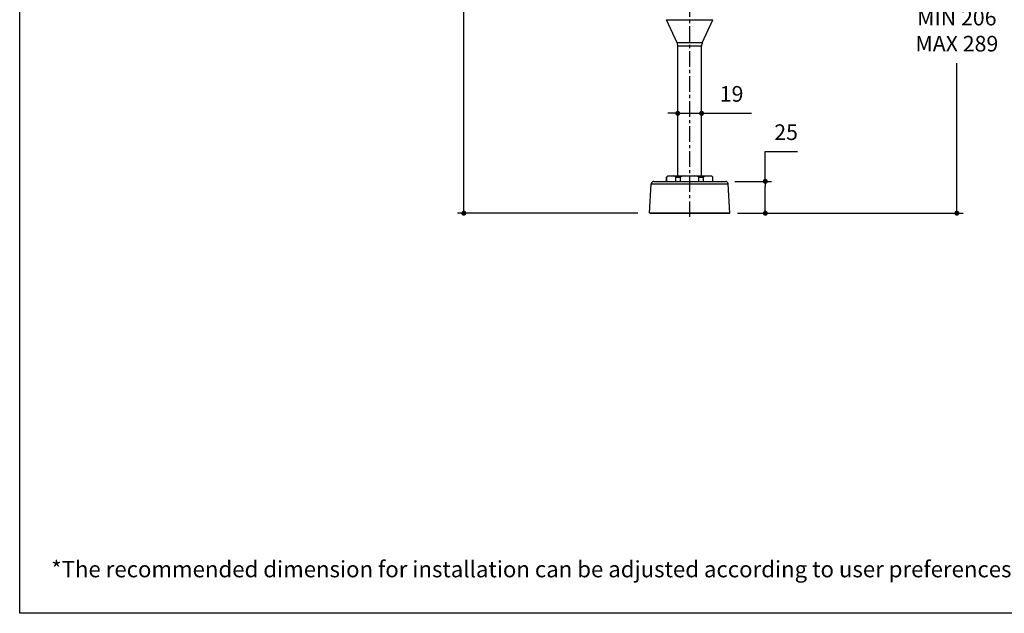
# Model space of a CAD drawing. Units: millimetres. Extents: x 72 to 9921, y -938 to 626.
# Drawn here: x 8510 to 9296, y -938 to -463 of the extents above; entities that cross this region are included whole.
import ezdxf

# ---------------------------------------------------------------- set-up
doc = ezdxf.new("R2010")
doc.units = ezdxf.units.MM
doc.header["$MEASUREMENT"] = 0
doc.linetypes.add('CENTER', pattern=[2, 1.25, -0.25, 0.25, -0.25])
for name, color, linetype in [('Centerline', 4, 'CENTER'), ('Dimensions', 7, 'Continuous'), ('Text', 7, 'Continuous')]:
    doc.layers.add(name, color=color, linetype=linetype)
doc.styles.get("Standard").update_dxf_attribs({"font": 'helr45w_0.ttf'})
doc.dimstyles.new('AM_ISO', dxfattribs={"dimscale": 5, "dimtxt": 2.5, "dimasz": 1, "dimexe": 2, "dimexo": 2, "dimgap": 1.5, "dimtad": 1, "dimtih": 1, "dimtoh": 1, "dimdec": 1, "dimdsep": 46, "dimtxsty": 'Standard', "dimblk": 'DOT', "dimcen": 0, "dimclrd": 1, "dimclre": 1, "dimclrt": 1, "dimadec": 0, "dimazin": 2, "dimtp": 0.1, "dimtm": 0.1, "dimtfac": 0.71, "dimtdec": 1, "dimtmove": 0, "dimatfit": 3, "dimldrblk": 'DOT', "dimfxl": 1, "dimlwd": -1, "dimlwe": -1, "dimarcsym": 0})

# ---------------------------------------------------------------- blocks, each defined once
blk = doc.blocks.new('_Dot')
at = {"color": 0, "linetype": 'ByBlock', "lineweight": -2}
blk.add_line((-0.5, 0), (-1, 0), dxfattribs=at)
at = {"color": 0, "linetype": 'ByBlock', "const_width": 0.5}
blk.add_lwpolyline([(-0.25, 0, 1), (0.25, 0, 1)], format="xyb", close=True, dxfattribs=at)
blk = doc.blocks.new('*D5')
at = {"layer": 'Dimensions', "color": 1, "transparency": 16777216}
for p, q in [((9034.742463509394, -236.9735972921719), (8859.372689707507, -236.9735972921719)), ((8864.372689707507, -240.9735972921719), (8864.372689707507, -403.1636234869246)), ((8864.372689707507, -614.0186156680718), (8864.372689707507, -451.8285894733191)), ((9003.290772247294, -618.0186156680719), (8859.372689707507, -618.0186156680718))]:
    blk.add_line(p, q, dxfattribs=at)
at = {"layer": 'Dimensions', "color": 1, "transparency": 16777216, "xscale": 4, "yscale": 4, "zscale": 4}
for p, rotation in [((8864.372689707507, -236.9735972921719), 90), ((8864.372689707507, -618.0186156680718), 270)]:
    blk.add_blockref('_Dot', p, dxfattribs=dict(at, rotation=rotation))
at = {"layer": 'Dimensions', "color": 1, "transparency": 16777216, "insert": (8864.372689707507, -427.4961064801204), "char_height": 12.5, "attachment_point": 5}
blk.add_mtext('MIN 298\\PMAX 381', dxfattribs=at)
blk = doc.blocks.new('*D6')
at = {"layer": 'Dimensions', "color": 1, "transparency": 16777216}
for p, q in [((9031.242463509394, -538.186726855223), (9027.242463509394, -538.186726855223)), ((9035.242463509394, -538.186726855223), (9054.242463509394, -538.186726855223)), ((9058.242463509394, -538.186726855223), (9094.121715210074, -538.186726855223)), ((9035.242463509394, -546.2681788523719), (9035.242463509394, -543.186726855223)), ((9054.242463509394, -546.2681788523719), (9054.242463509394, -543.186726855223))]:
    blk.add_line(p, q, dxfattribs=at)
at = {"layer": 'Dimensions', "color": 1, "transparency": 16777216, "xscale": 4, "yscale": 4, "zscale": 4}
blk.add_blockref('_Dot', (9035.242463509394, -538.186726855223), dxfattribs=at)
at = {"layer": 'Dimensions', "color": 1, "transparency": 16777216, "xscale": 4, "yscale": 4, "zscale": 4, "rotation": 180}
blk.add_blockref('_Dot', (9054.242463509394, -538.186726855223), dxfattribs=at)
at = {"layer": 'Dimensions', "color": 1, "transparency": 16777216, "insert": (9078.182089359734, -524.2709105286924), "char_height": 12.5, "attachment_point": 5}
blk.add_mtext('19', dxfattribs=at)
blk = doc.blocks.new('*D7')
at = {"layer": 'Dimensions', "color": 1, "transparency": 16777216}
for p, q in [((9105.125793916623, -592.5735972921719), (9105.125793916623, -568.788679174607)), ((9105.125793916623, -568.788679174607), (9130.814569426826, -568.788679174607)), ((9080.766670176325, -592.5735972921719), (9110.125793916623, -592.5735972921719)), ((9105.125793916623, -614.0186156680719), (9105.125793916623, -596.5735972921719)), ((9082.805468734221, -618.0186156680719), (9110.125793916623, -618.0186156680719))]:
    blk.add_line(p, q, dxfattribs=at)
at = {"layer": 'Dimensions', "color": 1, "transparency": 16777216, "xscale": 4, "yscale": 4, "zscale": 4}
for p, rotation in [((9105.125793916623, -592.5735972921719), 90), ((9105.125793916623, -618.0186156680719), 270)]:
    blk.add_blockref('_Dot', p, dxfattribs=dict(at, rotation=rotation))
at = {"layer": 'Dimensions', "color": 1, "transparency": 16777216, "insert": (9121.720181671724, -554.8728628480749), "char_height": 12.5, "attachment_point": 5}
blk.add_mtext('25', dxfattribs=at)
blk = doc.blocks.new('*D8')
at = {"layer": 'Dimensions', "color": 1, "transparency": 16777216}
for p, q in [((9239.818169368114, -329.4735972921719), (9263.02182585493, -329.4735972921719)), ((9258.02182585493, -333.4735972921719), (9258.02182585493, -449.3911142989746)), ((9258.02182585493, -613.9735972921718), (9258.02182585493, -498.0560802853691)), ((9086.792463509393, -617.9735972921718), (9263.02182585493, -617.9735972921718))]:
    blk.add_line(p, q, dxfattribs=at)
at = {"layer": 'Dimensions', "color": 1, "transparency": 16777216, "xscale": 4, "yscale": 4, "zscale": 4}
for p, rotation in [((9258.02182585493, -329.4735972921719), 90), ((9258.02182585493, -617.9735972921718), 270)]:
    blk.add_blockref('_Dot', p, dxfattribs=dict(at, rotation=rotation))
at = {"layer": 'Dimensions', "color": 1, "transparency": 16777216, "insert": (9258.02182585493, -473.7235972921704), "char_height": 12.5, "attachment_point": 5}
blk.add_mtext('MIN 206\\PMAX 289', dxfattribs=at)

msp = doc.modelspace()

# ---------------------------------------------------------------- linework, layer by layer
at = {"color": 0, "linetype": 'Continuous'}
for p, q in [((9026.172506418394, -463.3358668350719), (9063.312420600394, -463.3358668350719)), ((9034.662420600394, -481.8113277493719), (9026.172506418394, -463.3358668350719)), ((9054.822506418393, -481.8113277493719), (9063.312420600394, -463.3358668350719)), ((9054.822506418393, -481.8113277493719), (9034.662420600394, -481.8113277493719)), ((9035.242463509394, -588.0735972921719), (9035.242463509394, -484.4627604125719)), ((9054.242463509394, -484.4627604125719), (9035.242463509394, -484.4627604125719)), ((9054.242463509394, -588.0735972921719), (9054.242463509394, -484.4627604125719)), ((9027.242463509394, -588.0735972921719), (9026.242463509394, -589.0735972921719)), ((9026.242463509394, -592.5735972921719), (9026.242463509394, -589.0735972921719)), ((9026.371401765293, -589.0735972921719), (9026.242463509394, -589.0735972921719)), ((9026.371401765293, -592.5735972921719), (9026.371401765293, -589.0735972921719)), ((9027.242463509394, -588.0735972921719), (9062.242463509394, -588.0735972921719)), ((9033.668661524895, -592.5735972921719), (9033.668661524895, -589.0735972921719)), ((9033.668661524895, -589.0735972921719), (9037.445203749794, -589.0735972921719)), ((9037.445203749794, -592.5735972921719), (9037.445203749794, -589.0735972921719)), ((9052.039723269094, -592.5735972921719), (9052.039723269094, -589.0735972921719)), ((9052.039723269094, -589.0735972921719), (9055.816265493893, -589.0735972921719)), ((9055.816265493893, -592.5735972921719), (9055.816265493893, -589.0735972921719)), ((9062.242463509394, -588.0735972921719), (9063.242463509394, -589.0735972921719)), ((9063.113525253593, -592.5735972921719), (9063.113525253593, -589.0735972921719)), ((9063.242463509394, -589.0735972921719), (9063.113525253593, -589.0735972921719)), ((9063.242463509394, -592.5735972921719), (9063.242463509394, -589.0735972921719)), ((9012.692463509393, -617.9735972921718), (9014.103269089093, -594.423536039172)), ((9012.692463509393, -617.9735972921718), (9014.103269089093, -594.423536039172)), ((9014.103269089093, -594.423536039172), (9075.381657929694, -594.423536039172)), ((9016.097631548793, -592.5735972921719), (9073.387295470093, -592.5735972921719)), ((9076.792463509393, -617.9735972921718), (9075.381657929694, -594.423536039172)), ((9076.792463509393, -617.9735972921718), (9075.381657929694, -594.423536039172)), ((9076.792463509393, -617.9735972921718), (9012.692463509393, -617.9735972921718)), ((9013.290772247294, -618.0186156680719), (9012.692463509393, -617.9735972921718)), ((9013.290772247294, -618.0186156680719), (9076.194154771494, -618.0186156680719)), ((9076.194154771494, -618.0186156680719), (9076.792463509393, -617.9735972921718))]:
    msp.add_line(p, q, dxfattribs=at)
for centre, radius, start, end in [((9028.892463509394, -484.4627604125719), 6.35, 0, 24.67990741771088), ((9060.592463509394, -484.4627604125719), 6.35, 155.3200925822891, 180), ((9016.097631548793, -594.5735972921719), 2, 90, 175.6970179670018), ((9073.387295470093, -594.5735972921719), 2, 4.302982032998146, 90)]:
    msp.add_arc(centre, radius, start, end, dxfattribs=at)
for points, start_tangent, end_tangent in [([(9027.943375679393, -588.0735972921718), (9027.148490708694, -588.5174817564719), (9026.757655285393, -588.7827267989719), (9026.371401765293, -589.0735972921718)], (-0.9033950325967647, -0.4288092991989452), (-0.7851044605375397, -0.6193633715712117)), ([(9033.668661524895, -589.0735972921718), (9033.282407995493, -588.7827267921718), (9032.891572569293, -588.5174817486719), (9032.096687610794, -588.0735972921718)], (-0.7851044605375397, 0.6193633715712117), (-0.9033950325967647, 0.4288092991989452)), ([(9040.589151577993, -588.0735972921718), (9038.999381636593, -588.5174817564719), (9037.445203749794, -589.0735972921718)], (-0.9729732630647322, -0.230917797844098), (-0.9302474420345812, -0.3669328229909649)), ([(9052.039723269094, -589.0735972921718), (9050.485545357795, -588.5174817486719), (9048.895775440893, -588.0735972921718)], (-0.9302474420345812, 0.3669328229909649), (-0.9729732630647322, 0.230917797844098)), ([(9057.388239407994, -588.0735972921718), (9056.593354437293, -588.5174817564719), (9056.202519014094, -588.7827267989719), (9055.816265493893, -589.0735972921718)], (-0.9033950325967647, -0.4288092991989452), (-0.7851044605375397, -0.6193633715712117)), ([(9063.113525253593, -589.0735972921718), (9062.727271724094, -588.7827267921718), (9062.336436297894, -588.5174817486719), (9061.541551339495, -588.0735972921718)], (-0.7851044605375397, 0.6193633715712117), (-0.9033950325967647, 0.4288092991989452))]:
    msp.add_spline(points, degree=3, dxfattribs=dict(at, start_tangent=start_tangent, end_tangent=end_tangent))
at = {"layer": 'Centerline', "ltscale": 10}
msp.add_line((9044.742463509394, -621.0186156680719), (9044.742463509394, -220.3379858470439), dxfattribs=at)
at = {"layer": 'Dimensions'}
msp.add_lwpolyline([(9920.569186354309, 63.94060379152324), (9920.569186354309, -937.7763248557803), (8509.835482376071, -937.7763248557803), (8509.835482376071, 63.94060379152324)], close=True, dxfattribs=at)

# ---------------------------------------------------------------- texts
at = {"layer": 'Text', "insert": (8535.053534223307, -895.9851236278989), "char_height": 13, "attachment_point": 1}
msp.add_mtext_dynamic_manual_height_columns('\\A1;*The recommended dimension for installation can be adjusted according to user preferences and layout. ', width=3783.955436427827, gutter_width=1, heights=[0], dxfattribs=at)

# ---------------------------------------------------------------- dimensions: what is measured, and where the dimension line sits
at = {"layer": 'Dimensions', "color": 0}
for base, p1, p2, text, picture, middle in [((8864.372689707507, -618.0186156680718), (9044.742463509394, -236.9735972921719), (9013.290772247294, -618.0186156680719), 'MIN 298\\PMAX 381', '*D5', (8864.372689707507, -427.4961064801204)), ((9258.02182585493, -329.4735972921719), (9076.792463509393, -617.9735972921718), (9229.818169368114, -329.4735972921719), 'MIN 206\\PMAX 289', '*D8', (9258.02182585493, -473.7235972921704))]:
    dim = msp.add_linear_dim(base=base, p1=p1, p2=p2, angle=90, text=text, dimstyle='AM_ISO', override={"dimasz": 0.8, "dimexe": 1}, dxfattribs=at)
    dim.commit()
    dim.dimension.update_dxf_attribs({"geometry": picture, "text_midpoint": middle})
dim = msp.add_linear_dim(base=(9054.242463509394, -538.186726855223), p1=(9035.242463509394, -536.2681788523719), p2=(9054.242463509394, -536.2681788523719), text='19', dimstyle='AM_ISO', override={"dimasz": 0.8, "dimexe": 1}, dxfattribs=at)
dim.commit()
dim.dimension.update_dxf_attribs({"geometry": '*D6', "text_midpoint": (9078.182089359734, -524.2709105286924)})
dim = msp.add_linear_dim(base=(9105.125793916623, -592.5735972921719), p1=(9072.805468734221, -618.0186156680719), p2=(9070.766670176325, -592.5735972921719), angle=90, text='25', dimstyle='AM_ISO', override={"dimasz": 0.8, "dimexe": 1}, dxfattribs=at)
dim.commit()
dim.dimension.update_dxf_attribs({"geometry": '*D7', "text_midpoint": (9121.720181671724, -568.7886791746055), "dimtype": 160})

doc.saveas('drawing.dxf')
